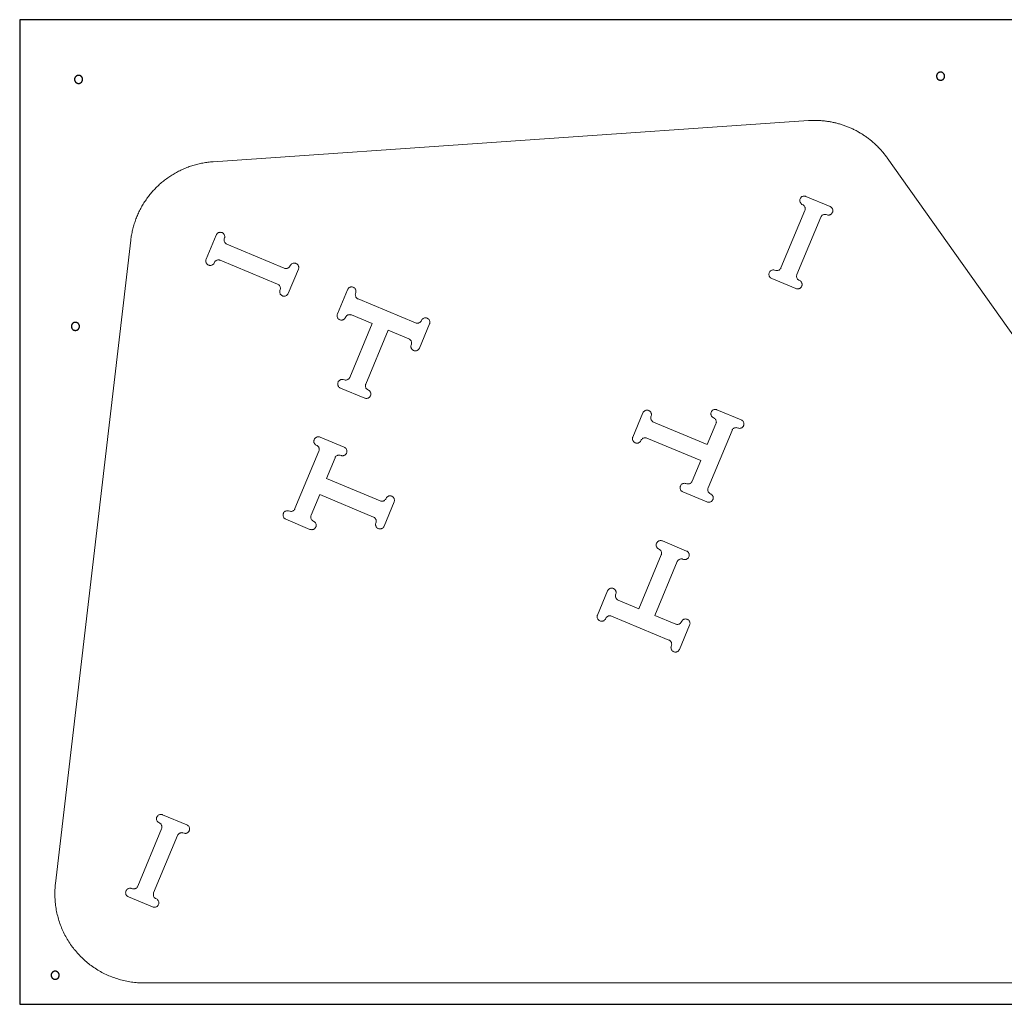
# Model space of a CAD drawing. Units: millimetres. Extents: x -473 to 4883, y -19 to 1221.
# Drawn here: x 2443 to 3663, y 1 to 1221 of the extents above; entities that cross this region are included whole.
import ezdxf

# ---------------------------------------------------------------- set-up
doc = ezdxf.new("R2010")
doc.units = ezdxf.units.MM
doc.header["$MEASUREMENT"] = 0
for name, color, linetype, true_color in [('CUT_THRU_INSIDE', 1, 'Continuous', 0xff0000), ('CUT_THRU_OUTSIDE', 178, 'Continuous', 0x000000), ('Default', 178, 'Continuous', 0x000000), ('hold down - top', 3, 'Continuous', 0x00ff00)]:
    doc.layers.add(name, color=color, linetype=linetype, true_color=true_color)

msp = doc.modelspace()

# ---------------------------------------------------------------- linework, layer by layer
at = {"layer": 'CUT_THRU_INSIDE', "linetype": 'Continuous', "lineweight": 0}
for points in [[(3406.1, 905.2), (3405.8, 904.5), (3405.7, 903.8), (3405.6, 903.1), (3405.7, 902.4), (3405.8, 901.7), (3406, 901), (3406.4, 900.3), (3406.8, 899.7), (3407.2, 899.2), (3407.8, 898.7), (3408.4, 898.3), (3409.7, 897.7), (3410.3, 897.3), (3410.8, 896.8), (3411.3, 896.2), (3411.7, 895.6), (3412, 895), (3412.2, 894.3), (3412.4, 893.6), (3412.4, 892.9), (3412.4, 892.2), (3412.2, 891.5), (3412, 890.8), (3411.7, 890.1), (3411.3, 889.5), (3410.8, 889), (3410.2, 888.5), (3409.6, 888.1), (3409, 887.8), (3408.3, 887.6), (3407.6, 887.4), (3406.9, 887.4), (3406.2, 887.4), (3405.5, 887.6), (3404.8, 887.8), (3374.8, 900.3), (3374.1, 900.6), (3373.5, 901), (3373, 901.5), (3372.5, 902.1), (3372.1, 902.7), (3371.8, 903.3), (3371.5, 904), (3371.4, 904.7), (3371.4, 905.4), (3371.4, 906.1), (3371.6, 906.8), (3371.8, 907.5), (3372.1, 908.2), (3372.5, 908.8), (3373, 909.3), (3373.5, 909.8), (3374.1, 910.2), (3374.8, 910.5), (3375.5, 910.7), (3376.2, 910.9), (3376.9, 910.9), (3377.6, 910.9), (3378.3, 910.7), (3379.7, 910.3), (3380.4, 910.1), (3381.1, 910.1), (3381.8, 910.1), (3382.5, 910.3), (3383.2, 910.5), (3383.9, 910.8), (3384.5, 911.2), (3385, 911.7), (3385.5, 912.2), (3385.9, 912.8), (3386.2, 913.5), (3415.9, 984.7), (3416.1, 985.4), (3416.3, 986.1), (3416.3, 986.8), (3416.3, 987.5), (3416.1, 988.2), (3415.9, 988.9), (3415.6, 989.6), (3415.2, 990.2), (3414.7, 990.7), (3414.2, 991.2), (3413.6, 991.6), (3412.3, 992.2), (3411.7, 992.6), (3411.1, 993.1), (3410.7, 993.7), (3410.3, 994.3), (3409.9, 994.9), (3409.7, 995.6), (3409.6, 996.3), (3409.5, 997), (3409.6, 997.7), (3409.7, 998.4), (3410, 999.1), (3410.3, 999.8), (3410.7, 1000.4), (3411.2, 1000.9), (3411.7, 1001.4), (3412.3, 1001.8), (3412.9, 1002.1), (3413.6, 1002.3), (3414.3, 1002.5), (3415.1, 1002.5), (3415.8, 1002.5), (3416.5, 1002.3), (3417.2, 1002.1), (3447.2, 989.6), (3447.8, 989.3), (3448.4, 988.9), (3449, 988.4), (3449.4, 987.8), (3449.8, 987.2), (3450.2, 986.6), (3450.4, 985.9), (3450.5, 985.2), (3450.6, 984.5), (3450.5, 983.8), (3450.4, 983.1), (3450.2, 982.4), (3449.8, 981.7), (3449.4, 981.1), (3449, 980.6), (3448.4, 980.1), (3447.8, 979.7), (3447.2, 979.4), (3446.5, 979.2), (3445.8, 979), (3445.1, 979), (3444.3, 979), (3443.6, 979.2), (3442.3, 979.6), (3441.6, 979.8), (3440.8, 979.8), (3440.1, 979.8), (3439.4, 979.6), (3438.7, 979.4), (3438.1, 979.1), (3437.5, 978.7), (3436.9, 978.2), (3436.5, 977.7), (3436.1, 977.1), (3435.7, 976.4), (3406.1, 905.2)], [(2770.9, 913.1), (2771.6, 912.8), (2772.3, 912.7), (2773, 912.6), (2773.7, 912.7), (2774.4, 912.8), (2775.1, 913), (2775.8, 913.4), (2776.4, 913.8), (2776.9, 914.2), (2777.4, 914.8), (2777.8, 915.4), (2778.4, 916.7), (2778.8, 917.3), (2779.3, 917.8), (2779.8, 918.3), (2780.4, 918.7), (2781.1, 919), (2781.8, 919.2), (2782.5, 919.4), (2783.2, 919.4), (2783.9, 919.4), (2784.6, 919.2), (2785.3, 919), (2786, 918.7), (2786.6, 918.3), (2787.1, 917.8), (2787.6, 917.3), (2788, 916.7), (2788.3, 916), (2788.5, 915.3), (2788.7, 914.6), (2788.7, 913.9), (2788.7, 913.2), (2788.5, 912.5), (2788.3, 911.8), (2775.8, 881.8), (2775.4, 881.1), (2775, 880.5), (2774.6, 880), (2774, 879.5), (2773.4, 879.1), (2772.8, 878.8), (2772.1, 878.6), (2771.4, 878.4), (2770.7, 878.4), (2769.9, 878.4), (2769.2, 878.6), (2768.6, 878.8), (2767.9, 879.1), (2767.3, 879.5), (2766.8, 880), (2766.3, 880.5), (2765.9, 881.1), (2765.6, 881.8), (2765.3, 882.5), (2765.2, 883.2), (2765.2, 883.9), (2765.2, 884.6), (2765.4, 885.3), (2765.8, 886.7), (2766, 887.4), (2766, 888.1), (2766, 888.8), (2765.8, 889.5), (2765.6, 890.2), (2765.3, 890.9), (2764.9, 891.5), (2764.4, 892), (2763.9, 892.5), (2763.3, 892.9), (2762.6, 893.2), (2691.4, 922.9), (2690.7, 923.1), (2690, 923.3), (2689.3, 923.3), (2688.5, 923.3), (2687.8, 923.1), (2687.2, 922.9), (2686.5, 922.6), (2685.9, 922.2), (2685.4, 921.7), (2684.9, 921.2), (2684.5, 920.6), (2683.8, 919.3), (2683.4, 918.7), (2683, 918.1), (2682.4, 917.7), (2681.8, 917.3), (2681.2, 917), (2680.5, 916.7), (2679.8, 916.6), (2679.1, 916.5), (2678.3, 916.6), (2677.6, 916.7), (2677, 917), (2676.3, 917.3), (2675.7, 917.7), (2675.2, 918.2), (2674.7, 918.7), (2674.3, 919.3), (2674, 919.9), (2673.8, 920.6), (2673.6, 921.3), (2673.6, 922.1), (2673.6, 922.8), (2673.8, 923.5), (2674, 924.2), (2686.5, 954.2), (2686.8, 954.8), (2687.2, 955.4), (2687.7, 956), (2688.2, 956.5), (2688.8, 956.9), (2689.5, 957.2), (2690.2, 957.4), (2690.9, 957.5), (2691.6, 957.6), (2692.3, 957.5), (2693, 957.4), (2693.7, 957.2), (2694.4, 956.8), (2695, 956.4), (2695.5, 956), (2696, 955.4), (2696.4, 954.8), (2696.7, 954.2), (2696.9, 953.5), (2697.1, 952.8), (2697.1, 952.1), (2697.1, 951.3), (2696.9, 950.6), (2696.4, 949.3), (2696.3, 948.6), (2696.3, 947.8), (2696.3, 947.1), (2696.4, 946.4), (2696.7, 945.7), (2697, 945.1), (2697.4, 944.5), (2697.9, 943.9), (2698.4, 943.5), (2699, 943.1), (2699.6, 942.7), (2770.9, 913.1)], [(2933.5, 845.3), (2934.2, 845.1), (2934.9, 844.9), (2935.6, 844.9), (2936.3, 844.9), (2937, 845.1), (2937.7, 845.3), (2938.3, 845.6), (2938.9, 846), (2939.5, 846.5), (2940, 847), (2940.4, 847.6), (2941, 848.9), (2941.4, 849.5), (2941.9, 850.1), (2942.4, 850.5), (2943, 850.9), (2943.7, 851.3), (2944.4, 851.5), (2945.1, 851.6), (2945.8, 851.7), (2946.5, 851.6), (2947.2, 851.5), (2947.9, 851.2), (2948.5, 850.9), (2949.1, 850.5), (2949.7, 850), (2950.2, 849.5), (2950.6, 848.9), (2950.9, 848.3), (2951.1, 847.6), (2951.2, 846.9), (2951.3, 846.1), (2951.2, 845.4), (2951.1, 844.7), (2950.9, 844), (2938.4, 814), (2938, 813.4), (2937.6, 812.8), (2937.2, 812.2), (2936.6, 811.8), (2936, 811.4), (2935.4, 811), (2934.7, 810.8), (2934, 810.7), (2933.2, 810.6), (2932.5, 810.7), (2931.8, 810.8), (2931.1, 811), (2930.5, 811.4), (2929.9, 811.8), (2929.4, 812.2), (2928.9, 812.8), (2928.5, 813.4), (2928.2, 814), (2927.9, 814.7), (2927.8, 815.4), (2927.7, 816.1), (2927.8, 816.9), (2927.9, 817.6), (2928.4, 818.9), (2928.5, 819.6), (2928.6, 820.4), (2928.6, 821.1), (2928.4, 821.8), (2928.2, 822.5), (2927.9, 823.1), (2927.5, 823.7), (2927, 824.3), (2926.4, 824.7), (2925.9, 825.1), (2925.2, 825.5), (2899.5, 836.2), (2871.7, 769.5), (2871.5, 768.8), (2871.4, 768.1), (2871.3, 767.4), (2871.4, 766.7), (2871.5, 766), (2871.7, 765.3), (2872, 764.6), (2872.4, 764), (2872.9, 763.5), (2873.5, 763), (2874.1, 762.6), (2875.3, 762), (2875.9, 761.6), (2876.5, 761.1), (2877, 760.6), (2877.4, 760), (2877.7, 759.3), (2877.9, 758.6), (2878, 757.9), (2878.1, 757.2), (2878, 756.5), (2877.9, 755.8), (2877.7, 755.1), (2877.3, 754.4), (2876.9, 753.8), (2876.5, 753.3), (2875.9, 752.8), (2875.3, 752.4), (2874.7, 752.1), (2874, 751.9), (2873.3, 751.7), (2872.6, 751.7), (2871.8, 751.7), (2871.1, 751.9), (2870.5, 752.1), (2840.4, 764.6), (2839.8, 765), (2839.2, 765.4), (2838.6, 765.8), (2838.2, 766.4), (2837.8, 767), (2837.5, 767.6), (2837.2, 768.3), (2837.1, 769), (2837, 769.7), (2837.1, 770.5), (2837.2, 771.2), (2837.5, 771.8), (2837.8, 772.5), (2838.2, 773.1), (2838.7, 773.6), (2839.2, 774.1), (2839.8, 774.5), (2840.5, 774.8), (2841.1, 775), (2841.8, 775.2), (2842.6, 775.2), (2843.3, 775.2), (2844, 775), (2845.4, 774.6), (2846.1, 774.4), (2846.8, 774.4), (2847.5, 774.4), (2848.2, 774.6), (2848.9, 774.8), (2849.5, 775.1), (2850.1, 775.5), (2850.7, 776), (2851.2, 776.5), (2851.6, 777.1), (2851.9, 777.8), (2879.7, 844.4), (2854, 855.1), (2853.3, 855.4), (2852.6, 855.5), (2851.9, 855.6), (2851.1, 855.5), (2850.4, 855.4), (2849.7, 855.2), (2849.1, 854.8), (2848.5, 854.4), (2848, 854), (2847.5, 853.4), (2847.1, 852.8), (2846.4, 851.5), (2846, 850.9), (2845.6, 850.4), (2845, 849.9), (2844.4, 849.5), (2843.8, 849.2), (2843.1, 849), (2842.4, 848.8), (2841.7, 848.8), (2840.9, 848.8), (2840.2, 849), (2839.5, 849.2), (2838.9, 849.5), (2838.3, 849.9), (2837.8, 850.4), (2837.3, 851), (2836.9, 851.6), (2836.6, 852.2), (2836.3, 852.9), (2836.2, 853.6), (2836.2, 854.3), (2836.2, 855), (2836.3, 855.7), (2836.6, 856.4), (2849.1, 886.4), (2849.4, 887.1), (2849.8, 887.7), (2850.3, 888.2), (2850.8, 888.7), (2851.4, 889.1), (2852.1, 889.4), (2852.8, 889.7), (2853.5, 889.8), (2854.2, 889.8), (2854.9, 889.8), (2855.6, 889.6), (2856.3, 889.4), (2856.9, 889.1), (2857.5, 888.7), (2858.1, 888.2), (2858.6, 887.7), (2859, 887.1), (2859.3, 886.4), (2859.5, 885.7), (2859.6, 885), (2859.7, 884.3), (2859.6, 883.6), (2859.5, 882.9), (2859, 881.5), (2858.9, 880.8), (2858.8, 880.1), (2858.9, 879.4), (2859, 878.7), (2859.3, 878), (2859.6, 877.3), (2860, 876.7), (2860.4, 876.2), (2861, 875.7), (2861.6, 875.3), (2862.2, 875), (2933.5, 845.3)], [(3295, 694.7), (3305.7, 720.4), (3306, 721), (3306.1, 721.7), (3306.2, 722.5), (3306.1, 723.2), (3306, 723.9), (3305.7, 724.6), (3305.4, 725.2), (3305, 725.8), (3304.6, 726.4), (3304, 726.8), (3303.4, 727.2), (3302.1, 727.9), (3301.5, 728.3), (3301, 728.8), (3300.5, 729.3), (3300.1, 729.9), (3299.8, 730.6), (3299.6, 731.2), (3299.4, 731.9), (3299.4, 732.7), (3299.4, 733.4), (3299.6, 734.1), (3299.8, 734.8), (3300.1, 735.4), (3300.5, 736), (3301, 736.6), (3301.5, 737), (3302.1, 737.4), (3302.8, 737.7), (3303.5, 738), (3304.2, 738.1), (3304.9, 738.2), (3305.6, 738.1), (3306.3, 738), (3307, 737.7), (3337, 725.2), (3337.7, 724.9), (3338.3, 724.5), (3338.8, 724), (3339.3, 723.5), (3339.7, 722.9), (3340, 722.2), (3340.2, 721.6), (3340.4, 720.8), (3340.4, 720.1), (3340.4, 719.4), (3340.2, 718.7), (3340, 718), (3339.7, 717.4), (3339.3, 716.8), (3338.8, 716.2), (3338.3, 715.8), (3337.7, 715.4), (3337, 715), (3336.3, 714.8), (3335.6, 714.7), (3334.9, 714.6), (3334.2, 714.7), (3333.5, 714.8), (3332.1, 715.3), (3331.4, 715.4), (3330.7, 715.5), (3330, 715.4), (3329.3, 715.3), (3328.6, 715.1), (3327.9, 714.7), (3327.3, 714.3), (3326.8, 713.9), (3326.3, 713.3), (3325.9, 712.7), (3325.6, 712.1), (3295.9, 640.8), (3295.7, 640.2), (3295.5, 639.5), (3295.5, 638.7), (3295.5, 638), (3295.7, 637.3), (3295.9, 636.6), (3296.2, 636), (3296.6, 635.4), (3297.1, 634.8), (3297.6, 634.4), (3298.2, 634), (3299.5, 633.3), (3300.1, 632.9), (3300.7, 632.4), (3301.1, 631.9), (3301.5, 631.3), (3301.8, 630.6), (3302.1, 630), (3302.2, 629.2), (3302.3, 628.5), (3302.2, 627.8), (3302.1, 627.1), (3301.8, 626.4), (3301.5, 625.8), (3301.1, 625.2), (3300.6, 624.6), (3300.1, 624.2), (3299.5, 623.8), (3298.8, 623.4), (3298.2, 623.2), (3297.5, 623.1), (3296.7, 623), (3296, 623.1), (3295.3, 623.2), (3294.6, 623.5), (3264.6, 636), (3264, 636.3), (3263.4, 636.7), (3262.8, 637.2), (3262.3, 637.7), (3261.9, 638.3), (3261.6, 639), (3261.4, 639.6), (3261.3, 640.3), (3261.2, 641.1), (3261.3, 641.8), (3261.4, 642.5), (3261.6, 643.2), (3262, 643.8), (3262.4, 644.4), (3262.8, 645), (3263.4, 645.4), (3264, 645.8), (3264.6, 646.2), (3265.3, 646.4), (3266, 646.5), (3266.7, 646.6), (3267.5, 646.5), (3268.2, 646.4), (3269.5, 645.9), (3270.2, 645.8), (3270.9, 645.7), (3271.7, 645.8), (3272.4, 645.9), (3273.1, 646.1), (3273.7, 646.4), (3274.3, 646.8), (3274.9, 647.3), (3275.3, 647.9), (3275.7, 648.5), (3276.1, 649.1), (3286.8, 674.8), (3220.1, 702.6), (3219.4, 702.8), (3218.7, 703), (3218, 703), (3217.3, 703), (3216.6, 702.8), (3215.9, 702.6), (3215.2, 702.3), (3214.6, 701.9), (3214.1, 701.4), (3213.6, 700.9), (3213.2, 700.3), (3212.6, 699), (3212.2, 698.4), (3211.7, 697.8), (3211.1, 697.4), (3210.5, 697), (3209.9, 696.6), (3209.2, 696.4), (3208.5, 696.3), (3207.8, 696.2), (3207.1, 696.3), (3206.4, 696.4), (3205.7, 696.6), (3205, 697), (3204.4, 697.4), (3203.9, 697.8), (3203.4, 698.4), (3203, 699), (3202.7, 699.6), (3202.5, 700.3), (3202.3, 701), (3202.3, 701.7), (3202.3, 702.5), (3202.5, 703.2), (3202.7, 703.9), (3215.2, 733.9), (3215.5, 734.5), (3215.9, 735.1), (3216.4, 735.7), (3217, 736.1), (3217.6, 736.5), (3218.2, 736.9), (3218.9, 737.1), (3219.6, 737.2), (3220.3, 737.3), (3221, 737.2), (3221.7, 737.1), (3222.4, 736.8), (3223.1, 736.5), (3223.7, 736.1), (3224.2, 735.7), (3224.7, 735.1), (3225.1, 734.5), (3225.4, 733.9), (3225.6, 733.2), (3225.8, 732.5), (3225.8, 731.7), (3225.8, 731), (3225.6, 730.3), (3225.2, 729), (3225, 728.3), (3225, 727.5), (3225, 726.8), (3225.2, 726.1), (3225.4, 725.4), (3225.7, 724.8), (3226.1, 724.2), (3226.6, 723.6), (3227.1, 723.2), (3227.7, 722.8), (3228.4, 722.4), (3295, 694.7)], [(2813.8, 686.4), (2814.1, 687.1), (2814.2, 687.8), (2814.2, 688.5), (2814.2, 689.3), (2814.1, 690), (2813.8, 690.7), (2813.5, 691.3), (2813.1, 691.9), (2812.6, 692.4), (2812.1, 692.9), (2811.5, 693.3), (2810.2, 694), (2809.6, 694.4), (2809.1, 694.8), (2808.6, 695.4), (2808.2, 696), (2807.9, 696.6), (2807.6, 697.3), (2807.5, 698), (2807.5, 698.7), (2807.5, 699.5), (2807.7, 700.2), (2807.9, 700.9), (2808.2, 701.5), (2808.6, 702.1), (2809.1, 702.6), (2809.6, 703.1), (2810.2, 703.5), (2810.9, 703.8), (2811.6, 704.1), (2812.3, 704.2), (2813, 704.2), (2813.7, 704.2), (2814.4, 704.1), (2815.1, 703.8), (2845.1, 691.3), (2845.8, 691), (2846.4, 690.6), (2846.9, 690.1), (2847.4, 689.6), (2847.8, 689), (2848.1, 688.3), (2848.3, 687.6), (2848.5, 686.9), (2848.5, 686.2), (2848.5, 685.5), (2848.3, 684.8), (2848.1, 684.1), (2847.8, 683.5), (2847.4, 682.9), (2846.9, 682.3), (2846.3, 681.8), (2845.7, 681.4), (2845.1, 681.1), (2844.4, 680.9), (2843.7, 680.8), (2843, 680.7), (2842.3, 680.8), (2841.6, 680.9), (2840.2, 681.4), (2839.5, 681.5), (2838.8, 681.6), (2838, 681.5), (2837.3, 681.4), (2836.7, 681.1), (2836, 680.8), (2835.4, 680.4), (2834.9, 680), (2834.4, 679.4), (2834, 678.8), (2833.7, 678.2), (2823, 652.5), (2889.6, 624.7), (2890.3, 624.5), (2891, 624.3), (2891.7, 624.3), (2892.5, 624.3), (2893.2, 624.5), (2893.8, 624.7), (2894.5, 625), (2895.1, 625.4), (2895.6, 625.9), (2896.1, 626.4), (2896.5, 627), (2897.2, 628.3), (2897.6, 628.9), (2898, 629.4), (2898.6, 629.9), (2899.2, 630.3), (2899.8, 630.6), (2900.5, 630.9), (2901.2, 631), (2901.9, 631.1), (2902.7, 631), (2903.4, 630.9), (2904, 630.6), (2904.7, 630.3), (2905.3, 629.9), (2905.8, 629.4), (2906.3, 628.9), (2906.7, 628.3), (2907, 627.6), (2907.2, 627), (2907.4, 626.2), (2907.4, 625.5), (2907.4, 624.8), (2907.2, 624.1), (2907, 623.4), (2894.5, 593.4), (2894.2, 592.7), (2893.8, 592.2), (2893.3, 591.6), (2892.8, 591.1), (2892.2, 590.7), (2891.5, 590.4), (2890.8, 590.2), (2890.1, 590), (2889.4, 590), (2888.7, 590.1), (2888, 590.2), (2887.3, 590.4), (2886.6, 590.7), (2886, 591.1), (2885.5, 591.6), (2885, 592.2), (2884.6, 592.8), (2884.3, 593.4), (2884.1, 594.1), (2883.9, 594.8), (2883.9, 595.5), (2883.9, 596.2), (2884.1, 597), (2884.6, 598.3), (2884.7, 599), (2884.7, 599.7), (2884.7, 600.5), (2884.6, 601.2), (2884.3, 601.9), (2884, 602.5), (2883.6, 603.1), (2883.1, 603.6), (2882.6, 604.1), (2882, 604.5), (2881.4, 604.8), (2814.7, 632.6), (2804, 606.9), (2803.7, 606.2), (2803.6, 605.5), (2803.6, 604.8), (2803.6, 604.1), (2803.7, 603.4), (2804, 602.7), (2804.3, 602.1), (2804.7, 601.5), (2805.2, 600.9), (2805.7, 600.4), (2806.3, 600), (2807.6, 599.4), (2808.2, 599), (2808.7, 598.5), (2809.2, 598), (2809.6, 597.4), (2809.9, 596.7), (2810.2, 596), (2810.3, 595.3), (2810.3, 594.6), (2810.3, 593.9), (2810.2, 593.2), (2809.9, 592.5), (2809.6, 591.9), (2809.2, 591.3), (2808.7, 590.7), (2808.2, 590.2), (2807.6, 589.8), (2806.9, 589.5), (2806.2, 589.3), (2805.5, 589.2), (2804.8, 589.1), (2804.1, 589.2), (2803.4, 589.3), (2802.7, 589.5), (2772.7, 602), (2772, 602.4), (2771.4, 602.8), (2770.9, 603.2), (2770.4, 603.8), (2770, 604.4), (2769.7, 605), (2769.5, 605.7), (2769.3, 606.4), (2769.3, 607.1), (2769.3, 607.9), (2769.5, 608.6), (2769.7, 609.3), (2770, 609.9), (2770.4, 610.5), (2770.9, 611), (2771.5, 611.5), (2772.1, 611.9), (2772.7, 612.2), (2773.4, 612.5), (2774.1, 612.6), (2774.8, 612.6), (2775.5, 612.6), (2776.2, 612.5), (2777.6, 612), (2778.3, 611.9), (2779, 611.8), (2779.8, 611.8), (2780.5, 612), (2781.1, 612.2), (2781.8, 612.5), (2782.4, 612.9), (2782.9, 613.4), (2783.4, 613.9), (2783.8, 614.5), (2784.1, 615.2), (2813.8, 686.4)], [(3176.2, 482), (3175.6, 482.2), (3174.9, 482.3), (3174.1, 482.4), (3173.4, 482.3), (3172.7, 482.2), (3172, 482), (3171.4, 481.7), (3170.8, 481.3), (3170.2, 480.8), (3169.8, 480.2), (3169.4, 479.6), (3168.7, 478.4), (3168.3, 477.8), (3167.8, 477.2), (3167.3, 476.7), (3166.7, 476.3), (3166, 476), (3165.4, 475.8), (3164.7, 475.7), (3163.9, 475.6), (3163.2, 475.7), (3162.5, 475.8), (3161.8, 476), (3161.2, 476.4), (3160.6, 476.8), (3160, 477.2), (3159.6, 477.8), (3159.2, 478.4), (3158.8, 479), (3158.6, 479.7), (3158.5, 480.4), (3158.4, 481.1), (3158.5, 481.8), (3158.6, 482.6), (3158.9, 483.2), (3171.4, 513.3), (3171.7, 513.9), (3172.1, 514.5), (3172.6, 515), (3173.1, 515.5), (3173.7, 515.9), (3174.4, 516.2), (3175, 516.5), (3175.7, 516.6), (3176.5, 516.7), (3177.2, 516.6), (3177.9, 516.5), (3178.6, 516.2), (3179.2, 515.9), (3179.8, 515.5), (3180.4, 515), (3180.8, 514.5), (3181.2, 513.9), (3181.6, 513.2), (3181.8, 512.6), (3181.9, 511.9), (3182, 511.1), (3181.9, 510.4), (3181.8, 509.7), (3181.3, 508.3), (3181.2, 507.6), (3181.1, 506.9), (3181.2, 506.2), (3181.3, 505.5), (3181.5, 504.8), (3181.9, 504.2), (3182.3, 503.6), (3182.7, 503), (3183.3, 502.5), (3183.9, 502.1), (3184.5, 501.8), (3210.2, 491.1), (3238, 557.8), (3238.2, 558.4), (3238.4, 559.2), (3238.4, 559.9), (3238.4, 560.6), (3238.2, 561.3), (3238, 562), (3237.7, 562.6), (3237.3, 563.2), (3236.8, 563.8), (3236.3, 564.3), (3235.7, 564.7), (3234.4, 565.3), (3233.8, 565.7), (3233.2, 566.2), (3232.8, 566.7), (3232.4, 567.3), (3232, 568), (3231.8, 568.6), (3231.7, 569.4), (3231.6, 570.1), (3231.7, 570.8), (3231.8, 571.5), (3232.1, 572.2), (3232.4, 572.8), (3232.8, 573.4), (3233.3, 574), (3233.8, 574.4), (3234.4, 574.8), (3235, 575.2), (3235.7, 575.4), (3236.4, 575.5), (3237.2, 575.6), (3237.9, 575.5), (3238.6, 575.4), (3239.3, 575.2), (3269.3, 562.6), (3269.9, 562.3), (3270.5, 561.9), (3271.1, 561.4), (3271.5, 560.9), (3271.9, 560.3), (3272.3, 559.7), (3272.5, 559), (3272.6, 558.3), (3272.7, 557.5), (3272.6, 556.8), (3272.5, 556.1), (3272.3, 555.4), (3271.9, 554.8), (3271.5, 554.2), (3271.1, 553.6), (3270.5, 553.2), (3269.9, 552.8), (3269.3, 552.5), (3268.6, 552.2), (3267.9, 552.1), (3267.2, 552), (3266.4, 552.1), (3265.7, 552.2), (3264.4, 552.7), (3263.7, 552.8), (3262.9, 552.9), (3262.2, 552.8), (3261.5, 552.7), (3260.8, 552.5), (3260.2, 552.2), (3259.6, 551.8), (3259, 551.3), (3258.6, 550.7), (3258.2, 550.1), (3257.8, 549.5), (3230.1, 482.8), (3255.8, 472.1), (3256.4, 471.9), (3257.1, 471.8), (3257.9, 471.7), (3258.6, 471.7), (3259.3, 471.9), (3260, 472.1), (3260.6, 472.4), (3261.2, 472.8), (3261.8, 473.3), (3262.2, 473.9), (3262.6, 474.4), (3263.3, 475.7), (3263.7, 476.3), (3264.2, 476.9), (3264.7, 477.4), (3265.3, 477.8), (3266, 478.1), (3266.6, 478.3), (3267.3, 478.4), (3268.1, 478.5), (3268.8, 478.4), (3269.5, 478.3), (3270.2, 478.1), (3270.8, 477.7), (3271.4, 477.3), (3272, 476.9), (3272.4, 476.3), (3272.8, 475.7), (3273.2, 475.1), (3273.4, 474.4), (3273.5, 473.7), (3273.6, 473), (3273.5, 472.2), (3273.4, 471.5), (3273.1, 470.9), (3260.6, 440.8), (3260.3, 440.2), (3259.9, 439.6), (3259.4, 439), (3258.9, 438.6), (3258.3, 438.2), (3257.6, 437.9), (3257, 437.6), (3256.3, 437.5), (3255.5, 437.4), (3254.8, 437.5), (3254.1, 437.6), (3253.4, 437.9), (3252.8, 438.2), (3252.2, 438.6), (3251.6, 439.1), (3251.2, 439.6), (3250.8, 440.2), (3250.4, 440.9), (3250.2, 441.5), (3250.1, 442.2), (3250, 443), (3250.1, 443.7), (3250.2, 444.4), (3250.7, 445.8), (3250.8, 446.5), (3250.9, 447.2), (3250.8, 447.9), (3250.7, 448.6), (3250.5, 449.3), (3250.1, 449.9), (3249.7, 450.5), (3249.3, 451.1), (3248.7, 451.6), (3248.1, 452), (3247.5, 452.3), (3176.2, 482)], [(2618.8, 218.5), (2619.1, 219.2), (2619.2, 219.9), (2619.3, 220.6), (2619.2, 221.4), (2619.1, 222.1), (2618.9, 222.7), (2618.5, 223.4), (2618.1, 224), (2617.7, 224.5), (2617.1, 225), (2616.5, 225.4), (2615.2, 226.1), (2614.6, 226.5), (2614.1, 226.9), (2613.6, 227.5), (2613.2, 228.1), (2612.9, 228.7), (2612.7, 229.4), (2612.5, 230.1), (2612.5, 230.8), (2612.5, 231.6), (2612.7, 232.3), (2612.9, 232.9), (2613.2, 233.6), (2613.6, 234.2), (2614.1, 234.7), (2614.7, 235.2), (2615.3, 235.6), (2615.9, 235.9), (2616.6, 236.2), (2617.3, 236.3), (2618, 236.3), (2618.7, 236.3), (2619.4, 236.1), (2620.1, 235.9), (2650.1, 223.4), (2650.8, 223.1), (2651.4, 222.7), (2651.9, 222.2), (2652.4, 221.7), (2652.8, 221.1), (2653.1, 220.4), (2653.4, 219.7), (2653.5, 219), (2653.5, 218.3), (2653.5, 217.6), (2653.3, 216.9), (2653.1, 216.2), (2652.8, 215.5), (2652.4, 215), (2651.9, 214.4), (2651.4, 213.9), (2650.8, 213.5), (2650.1, 213.2), (2649.4, 213), (2648.7, 212.8), (2648, 212.8), (2647.3, 212.9), (2646.6, 213), (2645.2, 213.5), (2644.5, 213.6), (2643.8, 213.7), (2643.1, 213.6), (2642.4, 213.5), (2641.7, 213.2), (2641, 212.9), (2640.4, 212.5), (2639.9, 212), (2639.4, 211.5), (2639, 210.9), (2638.7, 210.3), (2609, 139), (2608.8, 138.3), (2608.6, 137.6), (2608.6, 136.9), (2608.6, 136.2), (2608.8, 135.5), (2609, 134.8), (2609.3, 134.1), (2609.7, 133.5), (2610.2, 133), (2610.7, 132.5), (2611.3, 132.1), (2612.6, 131.5), (2613.2, 131.1), (2613.8, 130.6), (2614.2, 130.1), (2614.6, 129.5), (2615, 128.8), (2615.2, 128.1), (2615.3, 127.4), (2615.4, 126.7), (2615.3, 126), (2615.2, 125.3), (2614.9, 124.6), (2614.6, 124), (2614.2, 123.4), (2613.7, 122.8), (2613.2, 122.3), (2612.6, 121.9), (2612, 121.6), (2611.3, 121.4), (2610.6, 121.3), (2609.8, 121.2), (2609.1, 121.3), (2608.4, 121.4), (2607.7, 121.6), (2577.7, 134.1), (2577.1, 134.5), (2576.5, 134.9), (2575.9, 135.3), (2575.5, 135.9), (2575.1, 136.5), (2574.7, 137.1), (2574.5, 137.8), (2574.4, 138.5), (2574.3, 139.2), (2574.4, 140), (2574.5, 140.7), (2574.7, 141.3), (2575.1, 142), (2575.5, 142.6), (2575.9, 143.1), (2576.5, 143.6), (2577.1, 144), (2577.7, 144.3), (2578.4, 144.6), (2579.1, 144.7), (2579.8, 144.7), (2580.6, 144.7), (2581.3, 144.6), (2582.6, 144.1), (2583.3, 143.9), (2584.1, 143.9), (2584.8, 143.9), (2585.5, 144.1), (2586.2, 144.3), (2586.8, 144.6), (2587.4, 145), (2588, 145.5), (2588.4, 146), (2588.8, 146.6), (2589.2, 147.3), (2618.8, 218.5)]]:
    msp.add_lwpolyline(points, dxfattribs=at)
at = {"layer": 'CUT_THRU_OUTSIDE', "linetype": 'Continuous', "lineweight": 0}
msp.add_lwpolyline([(4120.1, 201.6), (3517.9, 1049.7), (3517.3, 1050.7), (3516.6, 1051.6), (3515.9, 1052.6), (3515.1, 1053.5), (3514.4, 1054.4), (3513.7, 1055.4), (3512.9, 1056.3), (3512.2, 1057.2), (3511.4, 1058.1), (3510.7, 1058.9), (3509.9, 1059.8), (3509.1, 1060.7), (3508.3, 1061.5), (3507.5, 1062.4), (3506.6, 1063.2), (3505.8, 1064.1), (3505, 1064.9), (3504.1, 1065.7), (3503.3, 1066.5), (3502.4, 1067.3), (3501.6, 1068.1), (3500.7, 1068.9), (3499.8, 1069.6), (3498.9, 1070.4), (3498, 1071.2), (3497.1, 1071.9), (3496.2, 1072.6), (3495.2, 1073.3), (3494.3, 1074.1), (3493.4, 1074.8), (3492.4, 1075.4), (3491.4, 1076.1), (3490.5, 1076.8), (3489.5, 1077.5), (3488.5, 1078.1), (3487.5, 1078.7), (3486.6, 1079.4), (3485.6, 1080), (3484.6, 1080.6), (3483.5, 1081.2), (3482.5, 1081.8), (3481.5, 1082.4), (3480.5, 1082.9), (3479.4, 1083.5), (3478.4, 1084), (3477.3, 1084.5), (3476.3, 1085.1), (3475.2, 1085.6), (3474.2, 1086.1), (3473.1, 1086.5), (3472, 1087), (3470.9, 1087.5), (3469.9, 1087.9), (3468.8, 1088.4), (3467.7, 1088.8), (3466.6, 1089.2), (3465.5, 1089.6), (3464.4, 1090), (3463.3, 1090.4), (3462.1, 1090.8), (3461, 1091.1), (3459.9, 1091.5), (3458.8, 1091.8), (3457.7, 1092.1), (3456.5, 1092.4), (3455.4, 1092.7), (3454.2, 1093), (3453.1, 1093.3), (3452, 1093.6), (3450.8, 1093.8), (3449.7, 1094), (3448.5, 1094.3), (3447.4, 1094.5), (3446.2, 1094.7), (3445, 1094.9), (3443.9, 1095), (3442.7, 1095.2), (3441.6, 1095.3), (3440.4, 1095.5), (3439.2, 1095.6), (3438, 1095.7), (3436.9, 1095.8), (3435.7, 1095.9), (3434.5, 1096), (3433.4, 1096), (3432.2, 1096.1), (3431, 1096.1), (3429.8, 1096.2), (3428.7, 1096.2), (3427.5, 1096.2), (3426.3, 1096.2), (3425.1, 1096.1), (3424, 1096.1), (3422.8, 1096.1), (3421.6, 1096), (3420.5, 1095.9), (2682.6, 1045), (2681, 1044.9), (2679.4, 1044.8), (2677.8, 1044.6), (2676.3, 1044.4), (2674.7, 1044.2), (2673.1, 1044), (2671.5, 1043.7), (2670, 1043.4), (2668.4, 1043.1), (2666.8, 1042.8), (2665.3, 1042.5), (2663.7, 1042.1), (2662.2, 1041.7), (2660.7, 1041.3), (2659.1, 1040.8), (2657.6, 1040.4), (2656.1, 1039.9), (2654.6, 1039.4), (2653.1, 1038.9), (2651.6, 1038.3), (2650.1, 1037.8), (2648.6, 1037.2), (2647.2, 1036.6), (2645.7, 1035.9), (2644.2, 1035.3), (2642.8, 1034.6), (2641.4, 1033.9), (2639.9, 1033.2), (2638.5, 1032.5), (2637.1, 1031.7), (2635.7, 1030.9), (2634.4, 1030.1), (2633, 1029.3), (2631.6, 1028.5), (2630.3, 1027.6), (2629, 1026.8), (2627.7, 1025.9), (2626.4, 1025), (2625.1, 1024), (2623.8, 1023.1), (2622.5, 1022.1), (2621.3, 1021.1), (2620, 1020.1), (2618.8, 1019.1), (2617.6, 1018.1), (2616.4, 1017), (2615.2, 1015.9), (2614.1, 1014.8), (2612.9, 1013.7), (2611.8, 1012.6), (2610.7, 1011.5), (2609.6, 1010.3), (2608.5, 1009.2), (2607.5, 1008), (2606.4, 1006.8), (2605.4, 1005.5), (2604.4, 1004.3), (2603.4, 1003.1), (2602.4, 1001.8), (2601.5, 1000.5), (2600.5, 999.3), (2599.6, 998), (2598.7, 996.6), (2597.8, 995.3), (2597, 994), (2596.1, 992.6), (2595.3, 991.3), (2594.5, 989.9), (2593.7, 988.5), (2593, 987.1), (2592.2, 985.7), (2591.5, 984.3), (2590.8, 982.8), (2590.1, 981.4), (2589.5, 980), (2588.8, 978.5), (2588.2, 977), (2587.6, 975.6), (2587.1, 974.1), (2586.5, 972.6), (2586, 971.1), (2585.5, 969.6), (2585, 968.1), (2584.5, 966.5), (2584.1, 965), (2583.6, 963.5), (2583.2, 961.9), (2582.9, 960.4), (2582.5, 958.8), (2582.2, 957.3), (2581.9, 955.7), (2581.6, 954.2), (2581.3, 952.6), (2581.1, 951), (2580.9, 949.4), (2580.7, 947.9), (2487.4, 150.6), (2487.1, 148.7), (2487, 146.8), (2486.8, 144.8), (2486.7, 142.9), (2486.6, 141), (2486.6, 139), (2486.6, 137.1), (2486.6, 135.2), (2486.7, 133.2), (2486.8, 131.3), (2486.9, 129.3), (2487.1, 127.4), (2487.3, 125.5), (2487.5, 123.6), (2487.8, 121.6), (2488.1, 119.7), (2488.4, 117.8), (2488.8, 115.9), (2489.2, 114), (2489.6, 112.1), (2490.1, 110.3), (2490.6, 108.4), (2491.1, 106.5), (2491.7, 104.7), (2492.3, 102.8), (2492.9, 101), (2493.6, 99.2), (2494.3, 97.4), (2495, 95.6), (2495.8, 93.8), (2496.6, 92), (2497.4, 90.3), (2498.2, 88.5), (2499.1, 86.8), (2500, 85.1), (2501, 83.4), (2501.9, 81.7), (2502.9, 80), (2504, 78.4), (2505, 76.8), (2506.1, 75.2), (2507.2, 73.6), (2508.4, 72), (2509.5, 70.5), (2510.7, 69), (2512, 67.5), (2513.2, 66), (2514.5, 64.5), (2515.8, 63.1), (2517.1, 61.7), (2518.5, 60.3), (2519.8, 58.9), (2521.2, 57.6), (2522.7, 56.3), (2524.1, 55), (2525.6, 53.7), (2527.1, 52.5), (2528.6, 51.2), (2530.1, 50.1), (2531.7, 48.9), (2533.2, 47.8), (2534.8, 46.7), (2536.4, 45.6), (2538.1, 44.5), (2539.7, 43.5), (2541.4, 42.5), (2543.1, 41.6), (2544.8, 40.6), (2546.5, 39.7), (2548.2, 38.9), (2550, 38), (2551.7, 37.2), (2553.5, 36.4), (2555.3, 35.7), (2557.1, 35), (2558.9, 34.3), (2560.7, 33.6), (2562.6, 33), (2564.4, 32.4), (2566.3, 31.9), (2568.1, 31.4), (2570, 30.9), (2571.9, 30.4), (2573.8, 30), (2575.7, 29.6), (2577.6, 29.3), (2579.5, 28.9), (2581.4, 28.6), (2583.3, 28.4), (2585.3, 28.2), (2587.2, 28), (2589.1, 27.8), (2591, 27.7), (2593, 27.6), (2594.9, 27.6), (2596.9, 27.6), (4030.2, 27.5)], dxfattribs=at)
at = {"layer": 'Default'}
msp.add_lwpolyline([(4883, 1221), (2443, 1221), (2443, 1), (4883, 1), (4883, 1221)], dxfattribs=at)
at = {"layer": 'hold down - top'}
for points in [[(2511, 1147), (2511, 1146.8), (2511, 1146.7), (2511, 1146.5), (2511, 1146.3), (2511.1, 1146.1), (2511.1, 1146), (2511.1, 1145.8), (2511.2, 1145.6), (2511.2, 1145.5), (2511.3, 1145.3), (2511.4, 1145.1), (2511.4, 1145), (2511.5, 1144.8), (2511.6, 1144.7), (2511.7, 1144.5), (2511.8, 1144.4), (2511.8, 1144.2), (2511.9, 1144.1), (2512, 1143.9), (2512.2, 1143.8), (2512.3, 1143.7), (2512.4, 1143.5), (2512.5, 1143.4), (2512.6, 1143.3), (2512.8, 1143.2), (2512.9, 1143.1), (2513, 1143), (2513.2, 1142.9), (2513.3, 1142.8), (2513.5, 1142.7), (2513.6, 1142.6), (2513.8, 1142.5), (2513.9, 1142.4), (2514.1, 1142.4), (2514.3, 1142.3), (2514.4, 1142.3), (2514.6, 1142.2), (2514.8, 1142.2), (2514.9, 1142.1), (2515.1, 1142.1), (2515.3, 1142.1), (2515.4, 1142), (2515.6, 1142), (2515.8, 1142), (2516, 1142), (2516.1, 1142), (2516.3, 1142), (2516.5, 1142), (2516.6, 1142), (2516.8, 1142.1), (2517, 1142.1), (2517.2, 1142.1), (2517.3, 1142.2), (2517.5, 1142.2), (2517.7, 1142.3), (2517.8, 1142.3), (2518, 1142.4), (2518.1, 1142.5), (2518.3, 1142.6), (2518.4, 1142.6), (2518.6, 1142.7), (2518.7, 1142.8), (2518.9, 1142.9), (2519, 1143), (2519.2, 1143.1), (2519.3, 1143.2), (2519.4, 1143.4), (2519.6, 1143.5), (2519.7, 1143.6), (2519.8, 1143.7), (2519.9, 1143.9), (2520, 1144), (2520.1, 1144.1), (2520.2, 1144.3), (2520.3, 1144.4), (2520.4, 1144.6), (2520.5, 1144.7), (2520.5, 1144.9), (2520.6, 1145.1), (2520.7, 1145.2), (2520.7, 1145.4), (2520.8, 1145.5), (2520.8, 1145.7), (2520.9, 1145.9), (2520.9, 1146.1), (2520.9, 1146.2), (2521, 1146.4), (2521, 1146.6), (2521, 1146.7), (2521, 1146.9), (2521, 1147.1), (2521, 1147.3), (2521, 1147.4), (2521, 1147.6), (2520.9, 1147.8), (2520.9, 1147.9), (2520.9, 1148.1), (2520.8, 1148.3), (2520.8, 1148.5), (2520.7, 1148.6), (2520.7, 1148.8), (2520.6, 1148.9), (2520.5, 1149.1), (2520.5, 1149.3), (2520.4, 1149.4), (2520.3, 1149.6), (2520.2, 1149.7), (2520.1, 1149.9), (2520, 1150), (2519.9, 1150.1), (2519.8, 1150.3), (2519.7, 1150.4), (2519.6, 1150.5), (2519.4, 1150.6), (2519.3, 1150.8), (2519.2, 1150.9), (2519, 1151), (2518.9, 1151.1), (2518.7, 1151.2), (2518.6, 1151.3), (2518.4, 1151.4), (2518.3, 1151.4), (2518.1, 1151.5), (2518, 1151.6), (2517.8, 1151.7), (2517.7, 1151.7), (2517.5, 1151.8), (2517.3, 1151.8), (2517.2, 1151.9), (2517, 1151.9), (2516.8, 1151.9), (2516.6, 1152), (2516.5, 1152), (2516.3, 1152), (2516.1, 1152), (2516, 1152), (2515.8, 1152), (2515.6, 1152), (2515.4, 1152), (2515.3, 1151.9), (2515.1, 1151.9), (2514.9, 1151.9), (2514.8, 1151.8), (2514.6, 1151.8), (2514.4, 1151.7), (2514.3, 1151.7), (2514.1, 1151.6), (2513.9, 1151.6), (2513.8, 1151.5), (2513.6, 1151.4), (2513.5, 1151.3), (2513.3, 1151.2), (2513.2, 1151.1), (2513, 1151), (2512.9, 1150.9), (2512.8, 1150.8), (2512.6, 1150.7), (2512.5, 1150.6), (2512.4, 1150.5), (2512.3, 1150.3), (2512.2, 1150.2), (2512, 1150.1), (2511.9, 1149.9), (2511.8, 1149.8), (2511.8, 1149.6), (2511.7, 1149.5), (2511.6, 1149.3), (2511.5, 1149.2), (2511.4, 1149), (2511.4, 1148.9), (2511.3, 1148.7), (2511.2, 1148.5), (2511.2, 1148.4), (2511.1, 1148.2), (2511.1, 1148), (2511.1, 1147.9), (2511, 1147.7), (2511, 1147.5), (2511, 1147.3), (2511, 1147.2), (2511, 1147)], [(3579, 1151), (3579, 1150.8), (3579, 1150.7), (3579, 1150.5), (3579, 1150.3), (3579.1, 1150.1), (3579.1, 1150), (3579.1, 1149.8), (3579.2, 1149.6), (3579.2, 1149.5), (3579.3, 1149.3), (3579.4, 1149.1), (3579.4, 1149), (3579.5, 1148.8), (3579.6, 1148.7), (3579.7, 1148.5), (3579.8, 1148.4), (3579.8, 1148.2), (3579.9, 1148.1), (3580, 1147.9), (3580.2, 1147.8), (3580.3, 1147.7), (3580.4, 1147.5), (3580.5, 1147.4), (3580.6, 1147.3), (3580.8, 1147.2), (3580.9, 1147.1), (3581, 1147), (3581.2, 1146.9), (3581.3, 1146.8), (3581.5, 1146.7), (3581.6, 1146.6), (3581.8, 1146.5), (3581.9, 1146.4), (3582.1, 1146.4), (3582.3, 1146.3), (3582.4, 1146.3), (3582.6, 1146.2), (3582.8, 1146.2), (3582.9, 1146.1), (3583.1, 1146.1), (3583.3, 1146.1), (3583.4, 1146), (3583.6, 1146), (3583.8, 1146), (3584, 1146), (3584.1, 1146), (3584.3, 1146), (3584.5, 1146), (3584.6, 1146), (3584.8, 1146.1), (3585, 1146.1), (3585.2, 1146.1), (3585.3, 1146.2), (3585.5, 1146.2), (3585.7, 1146.3), (3585.8, 1146.3), (3586, 1146.4), (3586.1, 1146.5), (3586.3, 1146.6), (3586.4, 1146.6), (3586.6, 1146.7), (3586.7, 1146.8), (3586.9, 1146.9), (3587, 1147), (3587.2, 1147.1), (3587.3, 1147.2), (3587.4, 1147.4), (3587.6, 1147.5), (3587.7, 1147.6), (3587.8, 1147.7), (3587.9, 1147.9), (3588, 1148), (3588.1, 1148.1), (3588.2, 1148.3), (3588.3, 1148.4), (3588.4, 1148.6), (3588.5, 1148.7), (3588.5, 1148.9), (3588.6, 1149.1), (3588.7, 1149.2), (3588.7, 1149.4), (3588.8, 1149.5), (3588.8, 1149.7), (3588.9, 1149.9), (3588.9, 1150.1), (3588.9, 1150.2), (3589, 1150.4), (3589, 1150.6), (3589, 1150.7), (3589, 1150.9), (3589, 1151.1), (3589, 1151.3), (3589, 1151.4), (3589, 1151.6), (3588.9, 1151.8), (3588.9, 1151.9), (3588.9, 1152.1), (3588.8, 1152.3), (3588.8, 1152.5), (3588.7, 1152.6), (3588.7, 1152.8), (3588.6, 1152.9), (3588.5, 1153.1), (3588.5, 1153.3), (3588.4, 1153.4), (3588.3, 1153.6), (3588.2, 1153.7), (3588.1, 1153.9), (3588, 1154), (3587.9, 1154.1), (3587.8, 1154.3), (3587.7, 1154.4), (3587.6, 1154.5), (3587.4, 1154.6), (3587.3, 1154.8), (3587.2, 1154.9), (3587, 1155), (3586.9, 1155.1), (3586.7, 1155.2), (3586.6, 1155.3), (3586.4, 1155.4), (3586.3, 1155.4), (3586.1, 1155.5), (3586, 1155.6), (3585.8, 1155.7), (3585.7, 1155.7), (3585.5, 1155.8), (3585.3, 1155.8), (3585.2, 1155.9), (3585, 1155.9), (3584.8, 1155.9), (3584.6, 1156), (3584.5, 1156), (3584.3, 1156), (3584.1, 1156), (3584, 1156), (3583.8, 1156), (3583.6, 1156), (3583.4, 1156), (3583.3, 1155.9), (3583.1, 1155.9), (3582.9, 1155.9), (3582.8, 1155.8), (3582.6, 1155.8), (3582.4, 1155.7), (3582.3, 1155.7), (3582.1, 1155.6), (3581.9, 1155.6), (3581.8, 1155.5), (3581.6, 1155.4), (3581.5, 1155.3), (3581.3, 1155.2), (3581.2, 1155.1), (3581, 1155), (3580.9, 1154.9), (3580.8, 1154.8), (3580.6, 1154.7), (3580.5, 1154.6), (3580.4, 1154.5), (3580.3, 1154.3), (3580.2, 1154.2), (3580, 1154.1), (3579.9, 1153.9), (3579.8, 1153.8), (3579.8, 1153.6), (3579.7, 1153.5), (3579.6, 1153.3), (3579.5, 1153.2), (3579.4, 1153), (3579.4, 1152.9), (3579.3, 1152.7), (3579.2, 1152.5), (3579.2, 1152.4), (3579.1, 1152.2), (3579.1, 1152), (3579.1, 1151.9), (3579, 1151.7), (3579, 1151.5), (3579, 1151.3), (3579, 1151.2), (3579, 1151)], [(2507, 841), (2507, 840.8), (2507, 840.7), (2507, 840.5), (2507, 840.3), (2507.1, 840.1), (2507.1, 840), (2507.1, 839.8), (2507.2, 839.6), (2507.2, 839.5), (2507.3, 839.3), (2507.4, 839.1), (2507.4, 839), (2507.5, 838.8), (2507.6, 838.7), (2507.7, 838.5), (2507.8, 838.4), (2507.8, 838.2), (2507.9, 838.1), (2508, 837.9), (2508.2, 837.8), (2508.3, 837.7), (2508.4, 837.5), (2508.5, 837.4), (2508.6, 837.3), (2508.8, 837.2), (2508.9, 837.1), (2509, 837), (2509.2, 836.9), (2509.3, 836.8), (2509.5, 836.7), (2509.6, 836.6), (2509.8, 836.5), (2509.9, 836.4), (2510.1, 836.4), (2510.3, 836.3), (2510.4, 836.3), (2510.6, 836.2), (2510.8, 836.2), (2510.9, 836.1), (2511.1, 836.1), (2511.3, 836.1), (2511.4, 836), (2511.6, 836), (2511.8, 836), (2512, 836), (2512.1, 836), (2512.3, 836), (2512.5, 836), (2512.6, 836), (2512.8, 836.1), (2513, 836.1), (2513.2, 836.1), (2513.3, 836.2), (2513.5, 836.2), (2513.7, 836.3), (2513.8, 836.3), (2514, 836.4), (2514.1, 836.5), (2514.3, 836.6), (2514.4, 836.6), (2514.6, 836.7), (2514.7, 836.8), (2514.9, 836.9), (2515, 837), (2515.2, 837.1), (2515.3, 837.2), (2515.4, 837.4), (2515.6, 837.5), (2515.7, 837.6), (2515.8, 837.7), (2515.9, 837.9), (2516, 838), (2516.1, 838.1), (2516.2, 838.3), (2516.3, 838.4), (2516.4, 838.6), (2516.5, 838.7), (2516.5, 838.9), (2516.6, 839.1), (2516.7, 839.2), (2516.7, 839.4), (2516.8, 839.5), (2516.8, 839.7), (2516.9, 839.9), (2516.9, 840.1), (2516.9, 840.2), (2517, 840.4), (2517, 840.6), (2517, 840.7), (2517, 840.9), (2517, 841.1), (2517, 841.3), (2517, 841.4), (2517, 841.6), (2516.9, 841.8), (2516.9, 841.9), (2516.9, 842.1), (2516.8, 842.3), (2516.8, 842.5), (2516.7, 842.6), (2516.7, 842.8), (2516.6, 842.9), (2516.5, 843.1), (2516.5, 843.3), (2516.4, 843.4), (2516.3, 843.6), (2516.2, 843.7), (2516.1, 843.9), (2516, 844), (2515.9, 844.1), (2515.8, 844.3), (2515.7, 844.4), (2515.6, 844.5), (2515.4, 844.6), (2515.3, 844.8), (2515.2, 844.9), (2515, 845), (2514.9, 845.1), (2514.7, 845.2), (2514.6, 845.3), (2514.4, 845.4), (2514.3, 845.4), (2514.1, 845.5), (2514, 845.6), (2513.8, 845.7), (2513.7, 845.7), (2513.5, 845.8), (2513.3, 845.8), (2513.2, 845.9), (2513, 845.9), (2512.8, 845.9), (2512.6, 846), (2512.5, 846), (2512.3, 846), (2512.1, 846), (2512, 846), (2511.8, 846), (2511.6, 846), (2511.4, 846), (2511.3, 845.9), (2511.1, 845.9), (2510.9, 845.9), (2510.8, 845.8), (2510.6, 845.8), (2510.4, 845.7), (2510.3, 845.7), (2510.1, 845.6), (2509.9, 845.6), (2509.8, 845.5), (2509.6, 845.4), (2509.5, 845.3), (2509.3, 845.2), (2509.2, 845.1), (2509, 845), (2508.9, 844.9), (2508.8, 844.8), (2508.6, 844.7), (2508.5, 844.6), (2508.4, 844.5), (2508.3, 844.3), (2508.2, 844.2), (2508, 844.1), (2507.9, 843.9), (2507.8, 843.8), (2507.8, 843.6), (2507.7, 843.5), (2507.6, 843.3), (2507.5, 843.2), (2507.4, 843), (2507.4, 842.9), (2507.3, 842.7), (2507.2, 842.5), (2507.2, 842.4), (2507.1, 842.2), (2507.1, 842), (2507.1, 841.9), (2507, 841.7), (2507, 841.5), (2507, 841.3), (2507, 841.2), (2507, 841)], [(2482, 37), (2482, 36.8), (2482, 36.7), (2482, 36.5), (2482, 36.3), (2482.1, 36.1), (2482.1, 36), (2482.1, 35.8), (2482.2, 35.6), (2482.2, 35.5), (2482.3, 35.3), (2482.4, 35.1), (2482.4, 35), (2482.5, 34.8), (2482.6, 34.7), (2482.7, 34.5), (2482.8, 34.4), (2482.8, 34.2), (2482.9, 34.1), (2483, 33.9), (2483.2, 33.8), (2483.3, 33.7), (2483.4, 33.5), (2483.5, 33.4), (2483.6, 33.3), (2483.8, 33.2), (2483.9, 33.1), (2484, 33), (2484.2, 32.9), (2484.3, 32.8), (2484.5, 32.7), (2484.6, 32.6), (2484.8, 32.5), (2484.9, 32.4), (2485.1, 32.4), (2485.3, 32.3), (2485.4, 32.3), (2485.6, 32.2), (2485.8, 32.2), (2485.9, 32.1), (2486.1, 32.1), (2486.3, 32.1), (2486.4, 32), (2486.6, 32), (2486.8, 32), (2487, 32), (2487.1, 32), (2487.3, 32), (2487.5, 32), (2487.6, 32), (2487.8, 32.1), (2488, 32.1), (2488.2, 32.1), (2488.3, 32.2), (2488.5, 32.2), (2488.7, 32.3), (2488.8, 32.3), (2489, 32.4), (2489.1, 32.5), (2489.3, 32.6), (2489.4, 32.6), (2489.6, 32.7), (2489.7, 32.8), (2489.9, 32.9), (2490, 33), (2490.2, 33.1), (2490.3, 33.2), (2490.4, 33.4), (2490.6, 33.5), (2490.7, 33.6), (2490.8, 33.7), (2490.9, 33.9), (2491, 34), (2491.1, 34.1), (2491.2, 34.3), (2491.3, 34.4), (2491.4, 34.6), (2491.5, 34.7), (2491.5, 34.9), (2491.6, 35.1), (2491.7, 35.2), (2491.7, 35.4), (2491.8, 35.5), (2491.8, 35.7), (2491.9, 35.9), (2491.9, 36.1), (2491.9, 36.2), (2492, 36.4), (2492, 36.6), (2492, 36.7), (2492, 36.9), (2492, 37.1), (2492, 37.3), (2492, 37.4), (2492, 37.6), (2491.9, 37.8), (2491.9, 37.9), (2491.9, 38.1), (2491.8, 38.3), (2491.8, 38.5), (2491.7, 38.6), (2491.7, 38.8), (2491.6, 38.9), (2491.5, 39.1), (2491.5, 39.3), (2491.4, 39.4), (2491.3, 39.6), (2491.2, 39.7), (2491.1, 39.9), (2491, 40), (2490.9, 40.1), (2490.8, 40.3), (2490.7, 40.4), (2490.6, 40.5), (2490.4, 40.6), (2490.3, 40.8), (2490.2, 40.9), (2490, 41), (2489.9, 41.1), (2489.7, 41.2), (2489.6, 41.3), (2489.4, 41.4), (2489.3, 41.4), (2489.1, 41.5), (2489, 41.6), (2488.8, 41.7), (2488.7, 41.7), (2488.5, 41.8), (2488.3, 41.8), (2488.2, 41.9), (2488, 41.9), (2487.8, 41.9), (2487.6, 42), (2487.5, 42), (2487.3, 42), (2487.1, 42), (2487, 42), (2486.8, 42), (2486.6, 42), (2486.4, 42), (2486.3, 41.9), (2486.1, 41.9), (2485.9, 41.9), (2485.8, 41.8), (2485.6, 41.8), (2485.4, 41.7), (2485.3, 41.7), (2485.1, 41.6), (2484.9, 41.6), (2484.8, 41.5), (2484.6, 41.4), (2484.5, 41.3), (2484.3, 41.2), (2484.2, 41.1), (2484, 41), (2483.9, 40.9), (2483.8, 40.8), (2483.6, 40.7), (2483.5, 40.6), (2483.4, 40.5), (2483.3, 40.3), (2483.2, 40.2), (2483, 40.1), (2482.9, 39.9), (2482.8, 39.8), (2482.8, 39.6), (2482.7, 39.5), (2482.6, 39.3), (2482.5, 39.2), (2482.4, 39), (2482.4, 38.9), (2482.3, 38.7), (2482.2, 38.5), (2482.2, 38.4), (2482.1, 38.2), (2482.1, 38), (2482.1, 37.9), (2482, 37.7), (2482, 37.5), (2482, 37.3), (2482, 37.2), (2482, 37)]]:
    msp.add_lwpolyline(points, dxfattribs=at)

doc.saveas('drawing.dxf')
